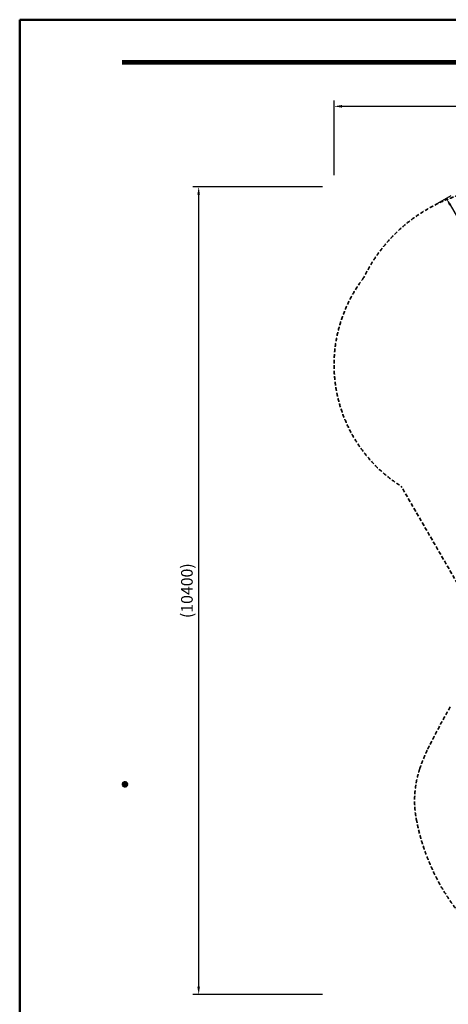
# Model space of a CAD drawing. Units: millimetres. Extents: x 0 to 29700, y 0 to 21000.
# Drawn here: x 0 to 5517, y 8315 to 21000 of the extents above; entities that cross this region are included whole.
import ezdxf
from ezdxf.enums import TextEntityAlignment as Align

# ---------------------------------------------------------------- set-up
doc = ezdxf.new("R2010")
doc.units = ezdxf.units.MM
doc.header["$LTSCALE"] = 15
doc.linetypes.add('HIDDEN2', pattern=[4.7625, 3.175, -1.5875])
doc.layers.get('0').update_dxf_attribs({"lineweight": 50})
doc.layers.get('DEFPOINTS').update_dxf_attribs({"lineweight": 50})
doc.layers.add('P_2DIM', color=6, linetype='Continuous', lineweight=25)
doc.layers.add('SAFETY-ZONE', color=2, linetype='HIDDEN2', lineweight=35)
doc.layers.add('P_5DRAWFRAME', color=104, linetype='Continuous')
doc.styles.add('BIGFONT', font='simplex.shx', dxfattribs={"bigfont": 'bigfont.shx'})
doc.dimstyles.new('DIMBIGFONT$0', dxfattribs={"dimscale": 50, "dimtxt": 3, "dimasz": 2, "dimexe": 1.5, "dimexo": 3, "dimgap": 0.75, "dimtad": 1, "dimdec": 0, "dimdsep": 46, "dimtxsty": 'BIGFONT', "dimcen": 0, "dimclrd": 256, "dimclre": 256, "dimclrt": 230, "dimadec": 0, "dimazin": 0, "dimtfac": 0.6, "dimtdec": 0, "dimtofl": 0, "dimtmove": 2, "dimatfit": 3, "dimfxl": 1, "dimtvp": 1, "dimtolj": 1, "dimarcsym": 0})

# ---------------------------------------------------------------- blocks, each defined once
blk = doc.blocks.new('DFP2')
at = {"color": 0}
for p, q in [((26.35, 409.5), (580.85, 409.5)), ((26.35, 409.4), (580.85, 409.4)), ((580.85, 409.3), (26.35, 409.3)), ((26.35, 409.2), (580.85, 409.2)), ((26.35, 409.1), (580.85, 409.1)), ((26.35, 409), (580.85, 409)), ((580.85, 408.9), (26.35, 408.9)), ((580.85, 408.8), (26.35, 408.8)), ((580.85, 408.7), (26.35, 408.7)), ((580.85, 408.6), (26.35, 408.6)), ((580.85, 408.5), (26.35, 408.5)), ((26.35, 223), (27.1, 223.75)), ((26.36, 222.87), (27.23, 223.74)), ((26.37, 223.16), (26.94, 223.73)), ((26.39, 222.76), (27.34, 223.71)), ((26.43, 222.66), (27.44, 223.67)), ((26.43, 223.34), (27.44, 222.33)), ((26.46, 223.4), (26.7, 223.64)), ((26.49, 222.57), (27.53, 223.61)), ((26.49, 223.43), (27.53, 222.39)), ((26.55, 222.49), (27.61, 223.55)), ((26.55, 223.51), (27.61, 222.45)), ((26.62, 223.58), (27.68, 222.52)), ((26.62, 222.42), (27.68, 223.48)), ((26.7, 223.64), (27.74, 222.6)), ((26.7, 222.36), (27.74, 223.4)), ((26.8, 223.69), (27.79, 222.7)), ((26.8, 222.31), (27.79, 223.3)), ((26.9, 223.72), (27.82, 222.8)), ((27.02, 223.75), (27.85, 222.92)), ((27.16, 223.75), (27.85, 223.06)), ((27.33, 223.71), (27.81, 223.23)), ((26.35, 223), (27.1, 222.25)), ((26.36, 223.13), (27.23, 222.26)), ((26.37, 222.84), (26.94, 222.27)), ((26.39, 223.24), (27.34, 222.29)), ((26.46, 222.6), (26.7, 222.36)), ((26.9, 222.28), (27.82, 223.2)), ((27.02, 222.25), (27.85, 223.08)), ((27.16, 222.25), (27.85, 222.94)), ((27.33, 222.29), (27.81, 222.77))]:
    blk.add_line(p, q, dxfattribs=at)
at = {"layer": 'DEFPOINTS', "color": 0}
for q in [(594, 420), (0, 0)]:
    blk.add_line((0, 420), q, dxfattribs=at)
at = {"color": 83, "ltscale": 0.5, "style": 'BIGFONT', "flags": 8}
for tag, p in [('REV05', (34.1, 32.19)), ('REV04', (34.1, 27.14)), ('REV03', (34.1, 21.89)), ('REV02', (34.1, 16.64)), ('REV01', (34.1, 11.39))]:
    blk.add_attdef(tag, text='', height=2, dxfattribs=at).set_placement(p, align=Align.BOTTOM_LEFT)
for tag, p in [('REVD5', (101.67, 32.19)), ('R5D', (116.23, 32.19)), ('R5C', (125.35, 32.19)), ('R5A', (134.48, 32.19)), ('REVD4', (101.67, 27.14)), ('R4D', (116.23, 27.14)), ('R4C', (125.35, 27.14)), ('R4A', (134.48, 27.14)), ('REVD3', (101.67, 21.89)), ('R3D', (116.23, 21.89)), ('R3C', (125.35, 21.89)), ('R3A', (134.48, 21.89)), ('REVD2', (101.67, 16.64)), ('R2D', (116.23, 16.64)), ('R2C', (125.35, 16.64)), ('R2A', (134.48, 16.64)), ('REVD1', (101.67, 11.39)), ('R1D', (116.23, 11.39)), ('R1C', (125.35, 11.39)), ('R1A', (134.48, 11.39))]:
    blk.add_attdef(tag, text='', height=2, dxfattribs=at).set_placement(p, align=Align.BOTTOM_CENTER)
at = {"color": 83, "ltscale": 0.5, "style": 'BIGFONT'}
for tag, height, p in [('PROJECT1', 4, (429.42, 29.5)), ('DATE', 3, (503.03, 29.02)), ('SCALE', 3, (542.35, 28.81)), ('PROJECT2', 4, (430.24, 20.28)), ('PROJECT3', 4, (430.24, 11.59)), ('DWGNO', 3, (513.51, 12.49))]:
    blk.add_attdef(tag, text='', height=height, dxfattribs=at).set_placement(p, align=Align.BOTTOM_CENTER)
blk = doc.blocks.new('*D5')
at = {"layer": 'DEFPOINTS', "color": 0}
for p in [(2304, 18847), (4047, 18847), (4047, 8441)]:
    blk.add_point(p, dxfattribs=at)
at = {"layer": 'P_2DIM', "lineweight": -2}
for p, q in [((3897, 18847), (2229, 18847)), ((2304, 8541), (2304, 18747)), ((3897, 8441), (2229, 8441))]:
    blk.add_line(p, q, dxfattribs=at)
at = {"layer": 'P_2DIM'}
for points in [[(2320, 18747), (2287, 18747), (2304, 18847)], [(2287, 8541), (2320, 8541), (2304, 8441)]]:
    blk.add_solid(points, dxfattribs=at)
at = {"layer": 'P_2DIM', "color": 3, "insert": (2152, 13644), "char_height": 150, "attachment_point": 5, "rotation": 90, "style": 'BIGFONT'}
blk.add_mtext('\\A1;(10400)', dxfattribs=at)
blk = doc.blocks.new('*D6')
at = {"layer": 'DEFPOINTS', "color": 0}
for p in [(15848, 19884), (4047, 18847), (15848, 18847)]:
    blk.add_point(p, dxfattribs=at)
at = {"layer": 'P_2DIM', "lineweight": -2}
for p, q in [((4047, 18997), (4047, 19959)), ((15848, 18997), (15848, 19959)), ((4147, 19884), (15748, 19884))]:
    blk.add_line(p, q, dxfattribs=at)
at = {"layer": 'P_2DIM'}
for points in [[(4147, 19901), (4147, 19867), (4047, 19884)], [(15748, 19867), (15748, 19901), (15848, 19884)]]:
    blk.add_solid(points, dxfattribs=at)
at = {"layer": 'P_2DIM', "color": 3, "insert": (9947, 20036), "char_height": 150, "attachment_point": 5, "style": 'BIGFONT'}
blk.add_mtext('\\A1;(11800)', dxfattribs=at)
blk = doc.blocks.new('*D9')
at = {"layer": 'DEFPOINTS', "color": 0}
for p in [(5251, 18561), (6391, 17141), (6151, 17002)]:
    blk.add_point(p, dxfattribs=at)
at = {"layer": 'P_2DIM', "lineweight": -2}
for p, q in [((5381, 18636), (5556, 18737)), ((5541, 18613), (6341, 17228)), ((6281, 17077), (6456, 17178))]:
    blk.add_line(p, q, dxfattribs=at)
at = {"layer": 'P_2DIM'}
for points in [[(5555, 18621), (5527, 18605), (5491, 18700)], [(6327, 17219), (6355, 17236), (6391, 17141)]]:
    blk.add_solid(points, dxfattribs=at)
at = {"layer": 'P_2DIM', "color": 230, "insert": (6038, 17977), "char_height": 150, "attachment_point": 5, "rotation": 300, "style": 'BIGFONT'}
blk.add_mtext('\\A1;1800', dxfattribs=at)

msp = doc.modelspace()

# ---------------------------------------------------------------- linework, layer by layer
at = {"layer": 'SAFETY-ZONE', "elevation": 0}
for points in [[(5847.8, 13366.8), (4910.8, 14989.8, -0.4426245), (4430, 17677.8, -0.3076117), (6426.3, 18830.4, -0.4426245)], [(6442.2, 8812.3, -0.2191287), (5105.2, 10701.9, -0.1269585), (5149.6, 11350.3, -0.0327374), (5246.4, 11588.4, -0.0179733), (5542.6, 12146.9, -0.0273441)]]:
    msp.add_lwpolyline(points, format="xyb", dxfattribs=at)

# ---------------------------------------------------------------- block references
at = {"layer": 'P_5DRAWFRAME', "xscale": 50, "yscale": 50, "zscale": 50}
msp.add_blockref('DFP2', (0, 0), dxfattribs=at)

# ---------------------------------------------------------------- dimensions: what is measured, and where the dimension line sits
at = {"layer": 'P_2DIM'}
dim = msp.add_linear_dim(base=(15848.1868, 19883.9129, 0), p1=(4046.6756, 18846.6289, 0), p2=(15848.1868, 18846.6289, 0), text='(<>)', dimstyle='DIMBIGFONT$0', override={"dimrnd": 100, "dimclrt": 3}, dxfattribs=at)
dim.commit()
dim.dimension.update_dxf_attribs({"geometry": '*D6', "text_midpoint": (9947.4312, 20035.6986, 0)})
dim = msp.add_linear_dim(base=(2303.8, 18846.6, 0), p1=(4046.7, 8441.5, 0), p2=(4046.7, 18846.6, 0), angle=90, text='(<>)', dimstyle='DIMBIGFONT$0', override={"dimrnd": 100, "dimclrt": 3}, dxfattribs=at)
dim.commit()
dim.dimension.update_dxf_attribs({"geometry": '*D5', "text_midpoint": (2152, 13644.1, 0)})
dim = msp.add_linear_dim(base=(6391, 17140.9, 0), p1=(5250.9, 18561.1, 0), p2=(6150.9, 17002.3, 0), angle=300, dimstyle='DIMBIGFONT$0', dxfattribs=at)
dim.commit()
dim.dimension.update_dxf_attribs({"geometry": '*D9', "text_midpoint": (6038.4, 17976.6, 0)})

doc.saveas('drawing.dxf')
